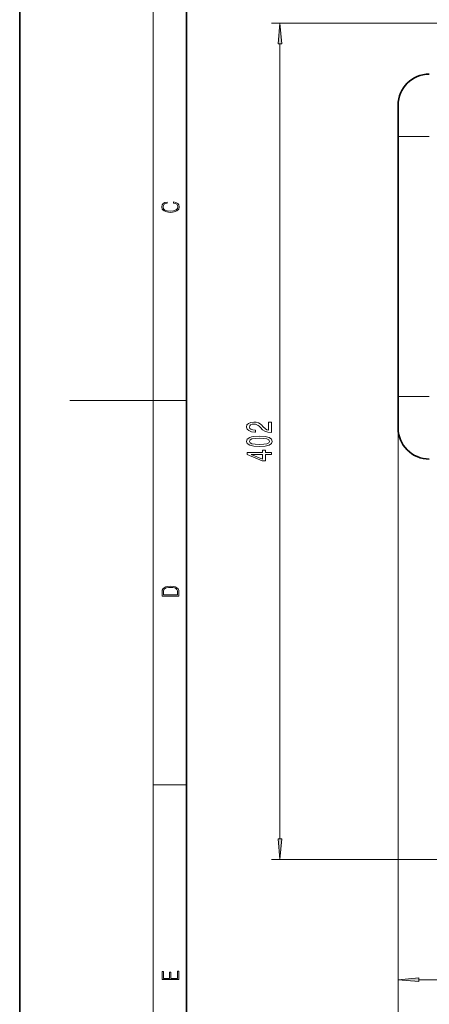
# Model space of a CAD drawing. Extents: x 0 to 420, y 0 to 297.
# Drawn here: x 0 to 49, y 76 to 194 of the extents above; entities that cross this region are included whole.
import ezdxf

# ---------------------------------------------------------------- set-up
doc = ezdxf.new("R2010")
doc.units = 0

msp = doc.modelspace()

# ---------------------------------------------------------------- linework, layer by layer
at = {"color": 7, "lineweight": 35}
for p, q in [((0, 297), (0, 0)), ((20, 287), (20, 10)), ((45.394928, 180.232986), (45.394928, 183.982986)), ((45.394928, 180.232986), (45.394928, 148.982986)), ((45.394928, 145.232986), (45.394928, 148.982986))]:
    msp.add_line(p, q, dxfattribs=at)
at = {"color": 7, "lineweight": 13}
for p, q in [((16, 291), (16, 6)), ((96.719925, 193.857986), (30.222794, 193.857986)), ((31.222794, 95.848473), (31.222794, 191.367493)), ((45.394928, 180.232986), (49.144928, 180.232986)), ((16, 148.5), (6, 148.5)), ((16, 148.5), (20, 148.5)), ((45.394928, 148.982986), (45.394928, 77.917725)), ((45.394928, 148.982986), (45.394928, 61.034576)), ((45.394928, 148.982986), (49.144928, 148.982986)), ((16, 102.333336), (20, 102.333336)), ((64.144928, 93.357986), (30.222794, 93.357986)), ((47.885422, 78.917725), (132.279449, 78.917725))]:
    msp.add_line(p, q, dxfattribs=at)
for points in [[(31.440674, 191.367493), (31.222794, 193.857986), (31.004898, 191.367493)], [(18.4391, 172.234772), (18.669977, 172.193054), (18.84244, 172.099167), (18.948141, 171.959396), (18.984303, 171.779984), (18.925888, 171.563004), (18.753426, 171.400284), (18.4697, 171.295975), (18.085833, 171.260513), (17.707529, 171.295975), (17.432148, 171.398193), (17.262466, 171.558838), (17.204052, 171.775803), (17.237432, 171.946884), (17.332008, 172.082489), (17.482216, 172.176361), (17.676931, 172.220169), (17.676931, 172.355774), (17.415457, 172.30571), (17.215179, 172.186798), (17.087223, 172.007385), (17.039936, 171.775803), (17.112259, 171.504593), (17.198488, 171.391937), (17.3181, 171.295975), (17.646334, 171.164536), (17.854956, 171.129074), (18.088614, 171.118637), (18.327835, 171.129074), (18.536459, 171.164536), (18.870256, 171.293884), (19.078878, 171.500427), (19.14842, 171.771637), (19.098351, 172.011551), (18.962049, 172.195145), (18.739519, 172.316147), (18.4391, 172.370377)], [(30.222794, 144.686523), (30.222794, 145.923691), (29.851028, 145.923691), (29.851028, 144.945877), (29.647873, 145.000351), (29.479279, 145.093719), (29.172363, 145.381622), (29.042679, 145.534637), (28.856796, 145.705826), (28.640656, 145.827728), (28.38562, 145.897751), (28.095993, 145.923691), (27.73288, 145.879608), (27.447571, 145.757706), (27.266022, 145.570953), (27.201172, 145.329742), (27.274673, 145.08075), (27.477844, 144.891418), (27.802048, 144.769516), (28.229996, 144.728012), (28.290512, 144.728012), (28.290512, 144.964035), (28.255936, 144.964035), (27.96199, 144.987381), (27.74585, 145.057404), (27.607513, 145.168945), (27.559967, 145.316772), (27.603195, 145.467209), (27.711273, 145.578735), (27.879852, 145.651367), (28.091675, 145.677292), (28.290512, 145.659134), (28.459106, 145.609863), (28.606079, 145.526871), (28.735764, 145.41275), (28.874084, 145.25972), (29.142105, 145.005539), (29.427399, 144.826569), (29.773224, 144.72023), (30.209824, 144.686523)], [(28.75737, 142.98291), (29.43605, 143.02182), (29.920197, 143.143723), (30.214142, 143.338242), (30.30925, 143.607986), (30.214142, 143.875137), (29.920197, 144.069656), (29.43605, 144.188965), (28.75737, 144.230469), (28.083023, 144.188965), (27.815018, 144.139694), (27.594559, 144.069656), (27.300598, 143.875137), (27.201172, 143.607986), (27.300598, 143.338242), (27.598877, 143.143723), (28.083023, 143.02182)], [(28.75737, 143.231903), (28.234314, 143.252655), (27.858246, 143.317505), (27.637772, 143.434204), (27.559967, 143.607986), (27.637772, 143.779175), (27.858246, 143.895889), (28.234314, 143.960724), (28.75737, 143.981476), (29.28476, 143.960724), (29.660828, 143.895889), (29.881302, 143.779175), (29.954788, 143.607986), (29.881302, 143.434204), (29.660828, 143.317505), (29.28476, 143.252655)], [(30.222794, 142.039261), (30.222794, 142.27269), (29.479279, 142.27269), (29.479279, 142.529449), (29.133453, 142.529449), (29.133453, 142.27269), (27.287628, 142.27269), (27.287628, 142.036667), (29.098877, 141.248184), (29.479279, 141.248184), (29.479279, 142.039261)], [(29.133453, 141.466049), (27.789078, 142.039261), (29.133453, 142.039261)], [(17.092787, 125.368179), (17.092787, 125.01561), (19.092787, 125.01561), (19.092787, 125.42868), (19.078878, 125.683205), (19.006556, 125.87722), (18.867474, 126.010742), (18.667196, 126.110878), (18.408503, 126.171379), (18.088614, 126.192245), (17.790979, 126.171379), (17.543413, 126.117134), (17.345917, 126.027428), (17.201271, 125.908516), (17.109476, 125.71032), (17.092787, 125.470406)], [(18.928671, 125.153297), (17.256905, 125.153297), (17.256905, 125.42868), (17.270811, 125.658165), (17.345917, 125.833412), (17.465527, 125.927292), (17.629644, 125.994049), (17.838266, 126.035774), (18.094177, 126.050377), (18.361216, 126.035774), (18.575401, 125.994049), (18.739519, 125.923119), (18.853565, 125.822983), (18.917543, 125.660255), (18.928669, 125.443283)], [(31.004898, 95.848473), (31.222794, 93.357986), (31.440674, 95.848473)], [(19.092787, 78.944901), (19.092787, 79.952545), (18.928669, 79.952545), (18.928671, 79.082588), (18.147028, 79.082588), (18.147028, 79.854492), (17.982912, 79.854492), (17.982912, 79.082588), (17.256905, 79.082588), (17.256905, 79.927513), (17.092787, 79.927513), (17.092787, 78.944901)], [(47.885422, 79.135612), (45.394928, 78.917725), (47.885422, 78.699837)]]:
    msp.add_lwpolyline(points, close=True, dxfattribs=at)
at = {"color": 7, "lineweight": 35}
for centre, start, end in [((49.144928, 183.982986), 90.000003, 179.999995), ((49.144928, 145.232986), 179.999995, 269.999997)]:
    msp.add_arc(centre, 3.75, start, end, dxfattribs=at)
at = {"color": 7, "lineweight": 13}
for points in [[(31.440674, 191.367493), (31.222794, 193.857986), (31.440674, 191.367493), (31.004898, 191.367493)], [(31.004898, 95.848473), (31.222794, 93.357986), (31.004898, 95.848473), (31.440674, 95.848473)], [(47.885422, 79.135612), (45.394928, 78.917725), (47.885422, 79.135612), (47.885422, 78.699837)]]:
    msp.add_solid(points, dxfattribs=at)

doc.saveas('drawing.dxf')
